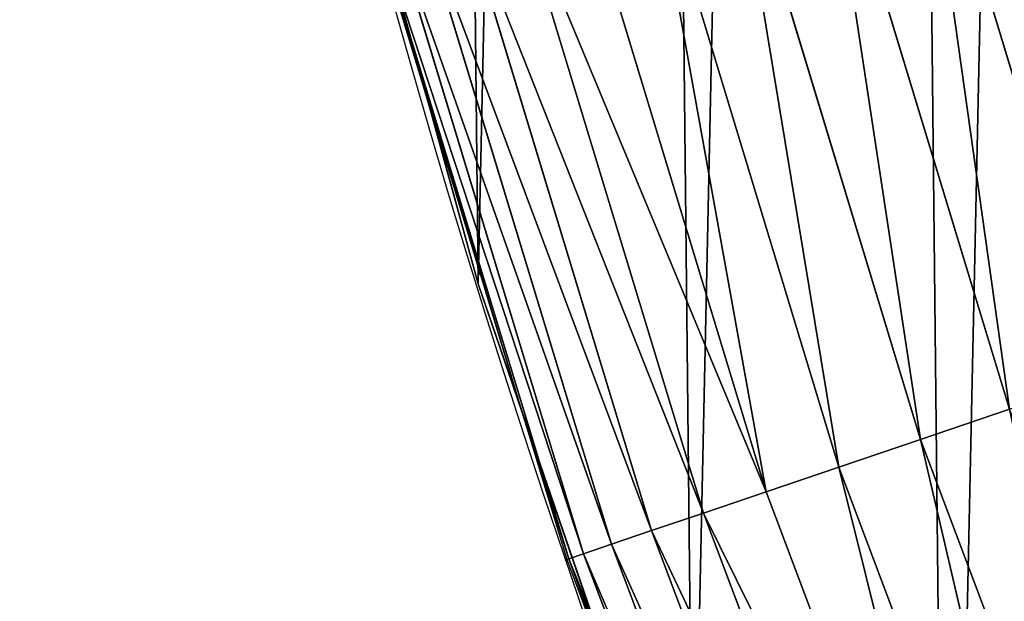
# Model space of a CAD drawing. Extents: x 2167 to 3984, y -30 to 639.
# Drawn here: x 2200 to 2222, y 158 to 171 of the extents above; entities that cross this region are included whole.
import ezdxf

# ---------------------------------------------------------------- set-up
doc = ezdxf.new("R2010")
doc.units = 0
doc.header["$LTSCALE"] = 25.4
doc.layers.get('0').update_dxf_attribs({"color": 13, "linetype": 'CONTINUOUS'})

# ---------------------------------------------------------------- blocks, each defined once
blk = doc.blocks.new('SKUPINA_2')
at = {"color": 0}
for p, q in [((10.22348285388413, 164.7794541171179, 333.5218662470444), (6.333041582099588, 178.9945440972019, 356.7449473435126)), ((10.22348285388413, 164.7794541171179, 333.5218662470444), (6.333041582099588, 178.9945440972019, 356.7449473435126)), ((9.150458293987105, 168.700125219491, 440.0000000000001), (7.093576042118434, 176.2156650377646, 440.0000000000001)), ((20.04981210490788, 176.3122137976661, 458.9347795960337), (24.177030188222, 162.706599145017, 458.9347795960337)), ((20.04981210490788, 176.3122137976661, 458.9347795960337), (24.177030188222, 162.706599145017, 458.9347795960337)), ((17.89262786557513, 175.7341980228122, 457.9612932452021), (22.06226868635327, 161.9887343467261, 457.9612932452021)), ((17.89262786557513, 175.7341980228122, 457.9612932452021), (22.06226868635327, 161.9887343467261, 457.9612932452021)), ((15.87182641000931, 175.1927259047305, 456.7131993704971), (20.08120789273797, 161.3162548232659, 456.7131993704971)), ((15.87182641000931, 175.1927259047305, 456.7131993704971), (20.08120789273797, 161.3162548232659, 456.7131993704971)), ((14.01989236042318, 174.6965016717089, 455.210561228447), (18.26569359374879, 160.6999707624456, 455.210561228447)), ((14.01989236042318, 174.6965016717089, 455.210561228447), (18.26569359374879, 160.6999707624456, 455.210561228447)), ((12.36659577550389, 174.2535021869315, 453.477533904758), (16.64491039627993, 160.1497890033698, 453.477533904758)), ((12.36659577550389, 174.2535021869315, 453.477533904758), (16.64491039627993, 160.1497890033698, 453.477533904758)), ((10.93851359324226, 173.8708487194688, 451.5419760184575), (15.24491258177467, 159.6745537828371, 451.5419760184575)), ((10.93851359324226, 173.8708487194688, 451.5419760184575), (15.24491258177467, 159.6745537828371, 451.5419760184575)), ((9.758602403478971, 173.5546924690326, 449.4350018913005), (14.08820528054551, 159.281904563176, 449.4350018913005)), ((9.758602403478971, 173.5546924690326, 449.4350018913005), (14.08820528054551, 159.281904563176, 449.4350018913005)), ((8.214867570456898, 173.1410499671967, 444.8444954211096), (12.5748292163016, 158.7681826129064, 444.8444954211096)), ((8.214867570456898, 173.1410499671967, 444.8444954211096), (12.5748292163016, 158.7681826129064, 444.8444954211096)), ((8.845829418014057, 173.3101156847036, 447.1904813813708), (13.1933826991394, 158.9781532269897, 447.1904813813708)), ((8.845829418014057, 173.3101156847036, 447.1904813813708), (13.1933826991394, 158.9781532269897, 447.1904813813708)), ((7.834255240317168, 173.0390652007059, 440.0000000000001), (9.150458293987105, 168.700125219491, 440.0000000000001)), ((7.875859647091363, 173.050213067903, 442.434756012063), (12.242488152386, 158.6553680233642, 442.434756012063)), ((7.875859647091363, 173.050213067903, 442.434756012063), (12.242488152386, 158.6553680233642, 442.434756012063)), ((9.150458293987105, 168.700125219491, 440.0000000000001), (10.22348285388413, 164.7794541171179, 440.0000000000001)), ((9.150458293987105, 168.700125219491, 440.0000000000001), (11.20908578672821, 161.9137398591385, 440.0000000000001)), ((10.22348285388413, 164.7794541171179, 333.5218662470444), (10.22348285388413, 164.7794541171179, 440.0000000000001)), ((12.9772958724187, 156.7725367591826, 319.9829077314035), (10.22348285388413, 164.7794541171179, 333.5218662470444)), ((11.20908578672821, 161.9137398591385, 440.0000000000001), (10.22348285388413, 164.7794541171179, 440.0000000000001)), ((10.22348285388413, 164.7794541171179, 333.5218662470444), (10.22348285388413, 164.7794541171179, 440.0000000000001)), ((10.22348285388413, 164.7794541171179), (10.22348285388413, 164.7794541171179, 333.5218662470444)), ((12.9772958724187, 156.7725367591826, 319.9829077314035), (10.22348285388413, 164.7794541171179, 333.5218662470444)), ((10.22348285388413, 164.7794541171179), (10.22348285388413, 164.7794541171179, 333.5218662470444)), ((20.08120789273797, 161.3162548232659, 456.7131993704971), (22.06226868635327, 161.9887343467261, 457.9612932452021)), ((20.08120789273797, 161.3162548232659, 456.7131993704971), (22.06226868635327, 161.9887343467261, 457.9612932452021)), ((13.74221201734771, 154.5484858461532, 440.0000000000001), (11.20908578672821, 161.9137398591385, 440.0000000000001)), ((11.20908578672821, 161.9137398591385, 440.0000000000001), (12.20170192923962, 158.6415229662144, 440.0000000000001)), ((18.26569359374879, 160.6999707624456, 455.210561228447), (20.08120789273797, 161.3162548232659, 456.7131993704971)), ((18.26569359374879, 160.6999707624456, 455.210561228447), (20.08120789273797, 161.3162548232659, 456.7131993704971)), ((20.08120789273797, 161.3162548232659, 456.7131993704971), (25.18914139801416, 147.7448010526647, 456.7131993704971)), ((20.08120789273797, 161.3162548232659, 456.7131993704971), (25.18914139801416, 147.7448010526647, 456.7131993704971)), ((16.64491039627993, 160.1497890033698, 453.477533904758), (18.26569359374879, 160.6999707624456, 455.210561228447)), ((16.64491039627993, 160.1497890033698, 453.477533904758), (18.26569359374879, 160.6999707624456, 455.210561228447)), ((18.26569359374879, 160.6999707624456, 455.210561228447), (23.41782116057257, 147.0110961870087, 455.210561228447)), ((18.26569359374879, 160.6999707624456, 455.210561228447), (23.41782116057257, 147.0110961870087, 455.210561228447)), ((15.24491258177467, 159.6745537828371, 451.5419760184575), (16.64491039627993, 160.1497890033698, 453.477533904758)), ((15.24491258177467, 159.6745537828371, 451.5419760184575), (16.64491039627993, 160.1497890033698, 453.477533904758)), ((16.64491039627993, 160.1497890033698, 453.477533904758), (21.83649179303173, 146.3560881163942, 453.477533904758)), ((16.64491039627993, 160.1497890033698, 453.477533904758), (21.83649179303173, 146.3560881163942, 453.477533904758)), ((14.08820528054551, 159.281904563176, 449.4350018913005), (15.24491258177467, 159.6745537828371, 451.5419760184575)), ((14.08820528054551, 159.281904563176, 449.4350018913005), (15.24491258177467, 159.6745537828371, 451.5419760184575)), ((15.24491258177467, 159.6745537828371, 451.5419760184575), (20.47057335185609, 145.7903061729633, 451.5419760184575)), ((15.24491258177467, 159.6745537828371, 451.5419760184575), (20.47057335185609, 145.7903061729633, 451.5419760184575)), ((13.1933826991394, 158.9781532269897, 447.1904813813708), (14.08820528054551, 159.281904563176, 449.4350018913005)), ((13.1933826991394, 158.9781532269897, 447.1904813813708), (14.08820528054551, 159.281904563176, 449.4350018913005)), ((14.08820528054551, 159.281904563176, 449.4350018913005), (19.34202313740566, 145.3228453683183, 449.4350018913005)), ((14.08820528054551, 159.281904563176, 449.4350018913005), (19.34202313740566, 145.3228453683183, 449.4350018913005)), ((12.5748292163016, 158.7681826129064, 444.8444954211096), (13.1933826991394, 158.9781532269897, 447.1904813813708)), ((12.5748292163016, 158.7681826129064, 444.8444954211096), (13.1933826991394, 158.9781532269897, 447.1904813813708)), ((13.1933826991394, 158.9781532269897, 447.1904813813708), (18.46898272772825, 144.96122019013, 447.1904813813708)), ((13.1933826991394, 158.9781532269897, 447.1904813813708), (18.46898272772825, 144.96122019013, 447.1904813813708)), ((12.20170192923962, 158.6415229662144, 440.0000000000001), (12.242488152386, 158.6553680233642, 442.434756012063)), ((12.20170192923962, 158.6415229662144, 440.0000000000001), (12.242488152386, 158.6553680233642, 442.434756012063)), ((12.20170192923962, 158.6415229662144, 440.0000000000001), (13.74221201734771, 154.5484858461532, 440.0000000000001)), ((12.242488152386, 158.6553680233642, 442.434756012063), (12.5748292163016, 158.7681826129064, 444.8444954211096)), ((12.242488152386, 158.6553680233642, 442.434756012063), (12.5748292163016, 158.7681826129064, 444.8444954211096)), ((12.242488152386, 158.6553680233642, 442.434756012063), (17.54123528157875, 144.5769346154766, 442.434756012063)), ((12.242488152386, 158.6553680233642, 442.434756012063), (17.54123528157875, 144.5769346154766, 442.434756012063)), ((12.5748292163016, 158.7681826129064, 444.8444954211096), (17.86548635058631, 144.7112438058747, 444.8444954211096)), ((12.5748292163016, 158.7681826129064, 444.8444954211096), (17.86548635058631, 144.7112438058747, 444.8444954211096))]:
    blk.add_line(p, q, dxfattribs=at)
at = {"color": 95}
blk.add_arc((229.9176880057488, 232.5461416625295), 229.9083898386197, 120.0000000000004, 299.9999999999993, dxfattribs=at)
blk.add_arc((229.9176880057488, 232.5461416625295), 229.9083898386197, 120.0000000000004, 299.9999999999993, dxfattribs=at)
blk.add_arc((229.9176880057488, 232.5461416625295), 229.9083898386197, 120.0000000000004, 299.9999999999993, dxfattribs=at)
blk.add_arc((229.9176880057488, 232.5461416625295), 229.9083898386197, 120.0000000000004, 299.9999999999993, dxfattribs=at)
blk.add_arc((229.9176880057488, 232.5461416625295), 229.9083898386197, 120.0000000000004, 299.9999999999993, dxfattribs=at)
blk.add_arc((229.9176880057488, 232.5461416625295), 229.9083898386197, 120.0000000000004, 299.9999999999993, dxfattribs=at)
blk.add_arc((229.9176880057488, 232.5461416625295), 229.9083898386197, 120.0000000000004, 299.9999999999993, dxfattribs=at)
blk.add_arc((229.9176880057488, 232.5461416625295), 229.9083898386197, 120.0000000000004, 299.9999999999993, dxfattribs=at)
blk.add_arc((229.9176880057488, 232.5461416625295), 229.9083898386197, 120.0000000000004, 299.9999999999993, dxfattribs=at)
blk.add_arc((229.9176880057488, 232.5461416625295), 229.9083898386197, 120.0000000000004, 299.9999999999993, dxfattribs=at)
blk.add_arc((229.9176880057488, 232.5461416625295), 229.9083898386197, 120.0000000000004, 299.9999999999993, dxfattribs=at)
blk.add_arc((229.9176880057488, 232.5461416625295), 229.9083898386197, 120.0000000000004, 299.9999999999993, dxfattribs=at)
blk.add_arc((229.9176880057488, 232.5461416625295), 229.9083898386197, 120.0000000000004, 299.9999999999993, dxfattribs=at)
blk.add_arc((229.9176880057488, 232.5461416625295), 229.9083898386197, 120.0000000000004, 299.9999999999993, dxfattribs=at)
blk.add_arc((229.9176880057488, 232.5461416625295), 229.9083898386197, 120.0000000000004, 299.9999999999993, dxfattribs=at)
blk.add_arc((229.9176880057488, 232.5461416625295), 229.9083898386197, 120.0000000000004, 299.9999999999993, dxfattribs=at)
blk.add_arc((229.9176880057488, 232.5461416625295), 229.9083898386197, 120.0000000000004, 299.9999999999993, dxfattribs=at)
blk.add_arc((229.9176880057488, 232.5461416625295), 229.9083898386197, 120.0000000000004, 299.9999999999993, dxfattribs=at)
blk.add_arc((229.9176880057488, 232.5461416625295), 229.9083898386197, 120.0000000000004, 299.9999999999993, dxfattribs=at)
blk.add_arc((229.9176880057488, 232.5461416625295), 229.9083898386197, 120.0000000000004, 299.9999999999993, dxfattribs=at)
blk.add_arc((229.9176880057488, 232.5461416625295), 229.9083898386197, 120.0000000000004, 299.9999999999993, dxfattribs=at)
blk.add_arc((229.9176880057488, 232.5461416625295), 229.9083898386197, 120.0000000000004, 299.9999999999993, dxfattribs=at)
blk.add_arc((229.9176880057488, 232.5461416625295), 229.9083898386197, 120.0000000000004, 299.9999999999993, dxfattribs=at)
blk.add_arc((229.9176880057488, 232.5461416625295), 229.9083898386197, 120.0000000000004, 299.9999999999993, dxfattribs=at)
blk.add_arc((229.9176880057488, 232.5461416625295), 229.9083898386197, 120.0000000000004, 299.9999999999993, dxfattribs=at)
blk.add_arc((229.9176880057488, 232.5461416625295), 229.9083898386197, 120.0000000000004, 299.9999999999993, dxfattribs=at)
blk.add_arc((229.9176880057488, 232.5461416625295), 229.9083898386197, 120.0000000000004, 299.9999999999993, dxfattribs=at)
blk.add_arc((229.9176880057488, 232.5461416625295), 229.9083898386197, 120.0000000000004, 299.9999999999993, dxfattribs=at)
blk.add_arc((229.9176880057488, 232.5461416625295), 229.9083898386197, 120.0000000000004, 299.9999999999993, dxfattribs=at)
blk.add_arc((229.9176880057488, 232.5461416625295), 229.9083898386197, 120.0000000000004, 299.9999999999993, dxfattribs=at)
blk.add_arc((229.9176880057488, 232.5461416625295), 229.9083898386197, 120.0000000000004, 299.9999999999993, dxfattribs=at)
blk.add_arc((229.9176880057488, 232.5461416625295), 229.9083898386197, 120.0000000000004, 299.9999999999993, dxfattribs=at)
blk.add_arc((229.9176880057488, 232.5461416625295), 229.9083898386197, 120.0000000000004, 299.9999999999993, dxfattribs=at)
blk.add_arc((229.9176880057488, 232.5461416625295), 229.9083898386197, 120.0000000000004, 299.9999999999993, dxfattribs=at)
blk.add_arc((229.9176880057488, 232.5461416625295), 229.9083898386197, 120.0000000000004, 299.9999999999993, dxfattribs=at)
blk.add_arc((229.9176880057488, 232.5461416625295), 229.9083898386197, 120.0000000000004, 299.9999999999993, dxfattribs=at)
blk.add_arc((229.9176880057488, 232.5461416625295), 229.9083898386197, 120.0000000000004, 299.9999999999993, dxfattribs=at)
blk.add_arc((229.9176880057488, 232.5461416625295), 229.9083898386197, 120.0000000000004, 299.9999999999993, dxfattribs=at)
blk.add_arc((229.9176880057488, 232.5461416625295), 229.9083898386197, 120.0000000000004, 299.9999999999993, dxfattribs=at)
blk.add_arc((229.9176880057488, 232.5461416625295), 229.9083898386197, 120.0000000000004, 299.9999999999993, dxfattribs=at)
blk.add_arc((229.9176880057488, 232.5461416625295), 229.9083898386197, 120.0000000000004, 299.9999999999993, dxfattribs=at)
blk.add_arc((229.9176880057488, 232.5461416625295), 229.9083898386197, 120.0000000000004, 299.9999999999993, dxfattribs=at)
blk.add_arc((229.9176880057488, 232.5461416625295), 229.9083898386197, 120.0000000000004, 299.9999999999993, dxfattribs=at)
blk.add_arc((229.9176880057488, 232.5461416625295), 229.9083898386197, 120.0000000000004, 299.9999999999993, dxfattribs=at)
blk.add_arc((229.9176880057488, 232.5461416625295), 229.9083898386197, 120.0000000000004, 299.9999999999993, dxfattribs=at)
blk.add_arc((229.9176880057488, 232.5461416625295), 229.9083898386197, 120.0000000000004, 299.9999999999993, dxfattribs=at)
blk.add_arc((229.9176880057488, 232.5461416625295), 229.9083898386197, 120.0000000000004, 299.9999999999993, dxfattribs=at)
blk.add_arc((229.9176880057488, 232.5461416625295), 229.9083898386197, 120.0000000000004, 299.9999999999993, dxfattribs=at)
blk.add_arc((229.9176880057488, 232.5461416625295), 229.9083898386197, 120.0000000000004, 299.9999999999993, dxfattribs=at)
at = {"color": 0}
blk.add_arc((229.9176880057488, 232.5461416625295), 229.9083898386197, 120.0000000000004, 299.9999999999993, dxfattribs=at)
mesh = blk.add_polyface(dxfattribs=at)
corners = [(0.8488458929074909, 252.1760497435496), (0.2192809906519073, 222.7222151098078), (0.06179986763405623, 237.459226887199), (1.32064213824724, 208.0255719538466), (2.577184925537471, 266.812209096993), (3.361357581227082, 193.4296890784636), (5.239714849707661, 281.3075618292995), (6.333041582099588, 178.9945440972019), (8.825494758851221, 295.6025434268493), (10.22348285388413, 164.7794541171179), (13.31978991417304, 309.6384127439935), (15.01669473889772, 150.8428319920671), (18.70413229285487, 323.3574933830238), (20.692980901363, 137.2419462917563), (24.95639647712783, 336.7034106988604), (27.22901626387898, 124.0326859729098), (32.05089057235108, 349.6213234545629), (34.59794285516558, 111.2693307195562), (39.95846178052314, 362.0581491757342), (42.76948017522891, 99.00432789616077), (48.6466161953804, 373.962782277795), (51.71004962443507, 87.28807703016128), (58.07965232683006, 385.2863040697941), (61.38291248516573, 76.16872270949256), (68.2188078060273, 395.982183771799), (71.74832088910803, 65.69195674615376), (79.02241866826616, 406.0064697198565), (82.76368114975651, 55.90083041874598), (90.4460905591455, 415.3179699728013), (94.38372878900955, 46.83557756554064), (102.442881160499, 423.8784215787863), (106.5607145386283, 38.53344925500011), (114.9634930864375, 431.6526478059496), (119.2446005522118, 31.02856071315376), (118.0853214039115, 433.6328301103881), (120.1946856611339, 434.8317445993056), (132.3832660214436, 24.3517511368142), (149.7899135378131, 451.3325429351505), (145.9227213516766, 18.53045696870157), (159.8073300167555, 13.58859915521615), (179.4616278111397, 467.0434334784572), (173.9800371814358, 9.54648485013837), (188.3826041519429, 6.420723968180379), (209.4666534483531, 482.1079993896208), (202.9558476912519, 4.224160931277498), (217.6398832157104, 2.965821888110969), (239.7909139622436, 496.5191733135871), (232.3743708736301, 2.650877623721396), (247.0987634946906, 3.280622311647312), (270.420183100514, 510.2701944260888), (261.7525553912386, 4.852468195884569), (276.2755309891408, 7.359956224536876), (301.3400915198356, 523.3546116054041), (290.6080122664965, 10.79278259143923), (304.6911039834322, 15.13684107671099), (312.251951794945, 527.6960104837995), (318.466935695269, 20.3742810122384), (332.5361335270399, 535.766286458809), (331.8788995545952, 26.48358063389918), (332.6043597035515, 26.87197031079528), (363.9936738842715, 547.4993962023397), (344.8718829250558, 33.43963551910802), (347.2104516793928, 34.78592925938375), (350.2803925024901, 36.54162654008128), (351.9860419645989, 37.51047738755258), (445.645924207771, 83.07074490938565), (395.6979546750258, 558.5484363924494), (427.6341022274983, 568.9082235084162), (459.787134092496, 578.5738973840387), (475.2452301043863, 97.4691432717601), (492.1419660722088, 587.5409234878052), (610.4196389496992, 142.9810795272784), (524.6834192968203, 595.8050950501628), (557.3962273454348, 603.362535037091), (580.4404214965397, 608.163051933149), (590.2650434081688, 610.209697968944), (623.2744474859091, 616.3433715838042), (713.9060045667154, 163.2990956070749), (656.4089536244235, 621.7606783444512), (689.6530171793441, 626.4590767883249), (722.9910421088427, 630.436362719808), (750.3365148953606, 170.4516870643097), (756.4073882902791, 633.690670244339), (881.0091311786492, 178.6909754659456), (789.8863788575189, 636.2204726437375), (823.4123075556267, 638.0245830924388), (856.9694461091924, 639.1021552143131), (890.5420516011143, 639.4526834797168), (892.6420163709356, 179.4244627012093), (924.1143738581654, 639.0760034426281), (1034.901256791653, 169.745879759098), (936.6718587560106, 638.6629708195258), (957.6706628399709, 637.9722918178508), (991.1951760280019, 636.142066398041), (1024.672185810923, 633.5861858108689), (1058.085986863042, 630.3058491161371), (1158.944813325948, 144.7520854166193), (1091.420903512266, 626.3025952432938), (1124.661297094158, 621.5783022694633), (1157.791573288575, 616.1351865383297), (1190.79618943564, 609.9758016204321), (1174.680141112196, 141.5815414755301), (1309.627121243382, 95.39962183287952), (1214.639648043216, 604.9893998778109), (1223.659661827275, 603.1030371151115), (1256.36657297129, 595.5201172949786), (1288.901578824267, 587.2305995932032), (1321.249415990029, 578.2383729346419), (1371.096759557386, 65.12010293891318), (1353.394908880268, 568.5476559113665), (1385.322976834004, 558.1629948035934), (1432.566397871391, 34.84058404494684), (1417.01864119246, 547.0892614468296), (1448.467032326195, 535.3316509463091), (1437.371728466466, 32.06907164514465), (1438.050892819275, 31.67402195962536), (1438.770750956429, 31.25530191119442), (1451.729744729604, 24.25071329064599), (1479.653396610862, 522.8956792397966), (1465.110898394016, 18.09080193043463), (1478.859225919011, 12.80088022763625), (1492.918232477782, 8.402685605210854), (1510.563103348843, 509.787180509818), (1507.230146596732, 4.914291188273228), (1521.144567473815, 2.454608224536653), (1541.181651632937, 496.0123044466749), (1521.736157550848, 2.350031537740824), (1536.37665702959, 0.7204437465497278), (1551.091484080226, 0.03222414047830852), (1571.494677149393, 481.5775133633329), (1565.82017232208, 0.2882007615116663), (1580.502198415877, 1.48732174680614), (1601.48795891667, 466.4895791637555), (1582.757330042621, 1.818022783255378), (1595.077230767109, 3.624659651023478), (1609.485377441513, 6.691431694257608), (1631.145117568285, 450.756804739072), (1623.667432273865, 10.67503585236165), (1637.565118158816, 15.55910264136928), (1660.09263996241, 434.5832602907828), (1651.121326524024, 21.32356238321704), (1664.280352001517, 27.94472767635186), (1670.158611787468, 428.3598596551843), (1666.465957848396, 29.22616522164616), (1676.988121333002, 35.39539073234869), (1674.109786196859, 425.8846014368557), (1682.642194384295, 420.539377131422), (1689.192415568494, 43.64493517854856), (1694.599068086164, 411.9351367446211), (1700.843084645164, 52.6594618673001), (1705.980099534292, 402.5824951641374), (1711.892253464716, 62.40192817482904), (1716.738521629236, 392.5198844003598), (1722.294518622431, 72.83230021732658), (1726.830125706933, 381.7886538793388), (1729.685921813403, 81.2608091371723), (1736.213443201587, 370.4329005291277), (1732.007134979494, 83.9077173587607), (1740.990191311947, 95.58266833442855), (1739.104955897959, 366.4374970840529), (1744.849916048894, 358.499287576045), (1749.206774314461, 107.8091782665016), (1752.704055129409, 346.0368527954649), (1756.623120285027, 120.5370058030909), (1759.743586100945, 333.096807005086), (1763.20875386725, 133.7138495707377), (1765.939582020759, 319.7323236286917), (1768.936613280126, 147.2855630919778), (1767.646724099515, 315.3309918609218), (1771.266582212584, 305.9983201951492), (1769.250844027688, 148.1874844855236), (1773.783161520706, 161.1963772848288), (1775.702696889994, 291.9512326705002), (1777.728483082688, 175.3891296299114), (1779.229697106233, 277.6487835504744), (1780.756365793507, 189.8054990635038), (1781.833089660878, 263.1497446663711), (1782.854367433622, 204.3862456313015), (1783.502176655491, 248.5136956790019), (1784.013866864276, 219.0714539180987), (1784.230099453596, 233.8007792530756), (1784.156844552747, 228.8108040121539)]
mesh.append_faces([[corners[k] for k in face] for face in [(0, 1, 2), (179, 180, 181)]], dxfattribs={"vtx0": -1, "color": 0})
mesh.append_faces([[corners[k] for k in face] for face in [(1, 0, 3), (3, 4, 5), (5, 6, 7), (7, 8, 9), (9, 10, 11), (11, 12, 13), (13, 14, 15), (15, 16, 17), (17, 18, 19), (19, 20, 21), (21, 22, 23), (23, 24, 25), (25, 26, 27), (27, 28, 29), (29, 30, 31), (31, 32, 33), (33, 35, 36), (36, 37, 38), (38, 37, 39), (39, 40, 41), (41, 40, 42), (42, 43, 44), (44, 43, 45), (45, 46, 47), (47, 46, 48), (48, 49, 50), (50, 49, 51), (51, 52, 53), (53, 52, 54), (54, 55, 56), (56, 57, 58), (58, 57, 59), (59, 60, 61), (61, 60, 62), (62, 60, 63), (63, 60, 64), (64, 60, 65), (65, 68, 69), (69, 70, 71), (71, 76, 77), (77, 80, 81), (81, 82, 83), (83, 87, 88), (88, 89, 90), (90, 95, 96), (96, 100, 101), (101, 100, 102), (102, 107, 108), (108, 110, 111), (111, 113, 114), (114, 113, 115), (115, 113, 116), (116, 113, 117), (117, 118, 119), (119, 118, 120), (120, 118, 121), (121, 122, 123), (123, 122, 124), (124, 125, 126), (126, 125, 127), (127, 125, 128), (128, 129, 130), (130, 129, 131), (131, 132, 133), (133, 132, 134), (134, 132, 135), (135, 136, 137), (137, 136, 138), (138, 139, 140), (140, 139, 141), (141, 142, 143), (143, 142, 144), (144, 146, 147), (147, 148, 149), (149, 150, 151), (151, 152, 153), (153, 154, 155), (155, 156, 157), (157, 156, 158), (158, 160, 161), (161, 162, 163), (163, 164, 165), (165, 166, 167), (167, 169, 170), (170, 169, 171), (171, 172, 173), (173, 174, 175), (175, 176, 177), (177, 178, 179)]], dxfattribs={"vtx0": -1, "vtx1": -1, "color": 0})
mesh.append_faces([[corners[k] for k in face] for face in [(3, 0, 4), (5, 4, 6), (7, 6, 8), (9, 8, 10), (11, 10, 12), (13, 12, 14), (15, 14, 16), (17, 16, 18), (19, 18, 20), (21, 20, 22), (23, 22, 24), (25, 24, 26), (27, 26, 28), (29, 28, 30), (31, 30, 32), (33, 32, 34), (33, 34, 35), (36, 35, 37), (39, 37, 40), (42, 40, 43), (45, 43, 46), (48, 46, 49), (51, 49, 52), (54, 52, 55), (56, 55, 57), (59, 57, 60), (65, 60, 66), (65, 66, 67), (65, 67, 68), (69, 68, 70), (71, 70, 72), (71, 72, 73), (71, 73, 74), (71, 74, 75), (71, 75, 76), (77, 76, 78), (77, 78, 79), (77, 79, 80), (81, 80, 82), (83, 82, 84), (83, 84, 85), (83, 85, 86), (83, 86, 87), (88, 87, 89), (90, 89, 91), (90, 91, 92), (90, 92, 93), (90, 93, 94), (90, 94, 95), (96, 95, 97), (96, 97, 98), (96, 98, 99), (96, 99, 100), (102, 100, 103), (102, 103, 104), (102, 104, 105), (102, 105, 106), (102, 106, 107), (108, 107, 109), (108, 109, 110), (111, 110, 112), (111, 112, 113), (117, 113, 118), (121, 118, 122), (124, 122, 125), (128, 125, 129), (131, 129, 132), (135, 132, 136), (138, 136, 139), (141, 139, 142), (144, 142, 145), (144, 145, 146), (147, 146, 148), (149, 148, 150), (151, 150, 152), (153, 152, 154), (155, 154, 156), (158, 156, 159), (158, 159, 160), (161, 160, 162), (163, 162, 164), (165, 164, 166), (167, 166, 168), (167, 168, 169), (171, 169, 172), (173, 172, 174), (175, 174, 176), (177, 176, 178), (179, 178, 180)]], dxfattribs={"vtx0": -1, "vtx2": -1, "color": 0})
at = {"color": 9}
mesh = blk.add_polyface(dxfattribs=at)
corners = [(17.84636110905719, 246.4460307911619, 460.0000000000001), (17.84636110905142, 218.646252533895, 460.0000000000001), (17.39132585387192, 232.5461416625238, 460.0000000000001), (19.20951834380103, 204.8058848644644, 460.0000000000001), (19.13983805308467, 259.5789225963879, 459.9999999999994), (19.20951834379525, 260.2863984605932, 460.0000000000001), (21.47496030953845, 274.0079780916525, 460.0000000000001), (21.474960309537, 191.0843052333986, 460.0000000000001), (24.63298603597989, 177.5402715512669, 460.0000000000001), (24.63298603597556, 287.5520117737914, 460.0000000000001), (28.67007237213942, 300.8605018754536, 460.0000000000001), (28.67007237213508, 164.2317814495997, 460.0000000000001), (33.56893189455023, 151.2158239261783, 460.0000000000001), (33.56893189454445, 313.8764593988743, 460.0000000000001), (39.30858693461424, 326.5441480156948, 460.0000000000001), (39.30858693462146, 138.5481353093672, 460.0000000000001), (45.86445940832856, 338.8093227384666, 460.0000000000001), (45.86445940833722, 126.2829605865853, 460.0000000000001), (53.2084760632488, 350.619462206061, 460.0000000000001), (53.20847606325458, 114.4728211190024, 460.0000000000001), (61.30918869260378, 361.9239935881347, 460.0000000000001), (55.45765198769422, 111.3340997515123, 460.0000000000001), (61.30918869260956, 103.1682897369287, 460.0000000000001), (70.13190880126533, 372.6745091458116, 460.0000000000001), (70.13190880126677, 92.41777417924462, 460.0000000000001), (257.6579448038169, 21.83797200057668, 460.0000000000001), (79.63885614724828, 82.2673098040261, 460.0000000000001), (89.78932052246246, 72.76036245805182, 460.0000000000001), (100.5398360801451, 63.93764234939027, 460.0000000000001), (111.8443674622224, 55.83692972003529, 460.0000000000001), (123.6545069298133, 48.49291306510638, 460.0000000000001), (135.9196816525793, 41.9370405914065, 460.0000000000001), (147.9398380530821, 36.49077858153029, 459.9999999999999), (148.5873702694005, 36.1973855513266, 460.0000000000001), (161.6033277928219, 31.29852602892446, 460.0000000000001), (174.9118178944891, 27.26143969276421, 460.0000000000001), (188.4558515766258, 24.10341396631771, 460.0000000000001), (202.1774312076852, 21.83797200057885, 460.0000000000001), (216.01779887711, 20.47481476583718, 460.0000000000001), (229.9176880057517, 20.01977951064902, 460.0000000000001), (243.8175771343805, 20.47481476583862, 460.0000000000001)]
mesh.append_faces([[corners[k] for k in face] for face in [(0, 1, 2), (39, 25, 40)]], dxfattribs={"vtx0": -1, "color": 9})
mesh.append_faces([[corners[k] for k in face] for face in [(1, 0, 3), (3, 6, 7), (7, 6, 8), (8, 10, 11), (11, 10, 12), (12, 14, 15), (15, 16, 17), (17, 18, 19), (19, 20, 21), (21, 20, 22), (22, 23, 24), (24, 25, 26), (26, 25, 27), (27, 25, 28), (28, 25, 29), (29, 25, 30), (30, 25, 31), (31, 25, 32), (32, 25, 33), (33, 25, 34), (34, 25, 35), (35, 25, 36), (36, 25, 37), (37, 25, 38), (38, 25, 39)]], dxfattribs={"vtx0": -1, "vtx1": -1, "color": 9})
mesh.append_faces([[corners[k] for k in face] for face in [(3, 0, 4), (3, 4, 5), (3, 5, 6), (8, 6, 9), (8, 9, 10), (12, 10, 13), (12, 13, 14), (15, 14, 16), (17, 16, 18), (19, 18, 20), (22, 20, 23), (24, 23, 25)]], dxfattribs={"vtx0": -1, "vtx2": -1, "color": 9})
at = {"color": 109}
mesh = blk.add_polyface(dxfattribs=at)
corners = [(9.150458293987105, 168.700125219491, 440.0000000000001), (10.22348285388413, 164.7794541171179, 333.5218662470444), (10.22348285388413, 164.7794541171179, 440.0000000000001), (6.333041582099588, 178.9945440972019, 356.7449473435126), (7.093576042118434, 176.2156650377646, 440.0000000000001), (6.333041582099588, 178.9945440972019, 440.0000000000001)]
mesh.append_faces([[corners[k] for k in face] for face in [(0, 1, 2), (3, 4, 5)]], dxfattribs={"vtx0": -1, "color": 109})
mesh.append_faces([[corners[k] for k in face] for face in [(1, 0, 3)]], dxfattribs={"vtx0": -1, "vtx1": -1, "color": 109})
mesh.append_faces([[corners[k] for k in face] for face in [(3, 0, 4)]], dxfattribs={"vtx0": -1, "vtx2": -1, "color": 109})
at = {"color": 95}
mesh = blk.add_polyface(dxfattribs=at)
corners = [(6.333041582099588, 178.9945440972019, 356.7449473435126), (10.22348285388413, 164.7794541171179), (10.22348285388413, 164.7794541171179, 333.5218662470444), (6.333041582099588, 178.9945440972019)]
mesh.append_faces([[corners[k] for k in face] for face in [(0, 1, 2), (1, 0, 3)]], dxfattribs={"vtx0": -1, "color": 95})
at = {"color": 28}
mesh = blk.add_polyface(dxfattribs=at)
corners = [(24.177030188222, 162.706599145017, 458.9347795960337), (22.30870213643967, 176.9174815574055, 459.6180095148615), (20.04981210490788, 176.3122137976661, 458.9347795960337), (26.39149735729161, 163.4583094566715, 459.6180095148615)]
mesh.append_faces([[corners[k] for k in face] for face in [(0, 1, 2), (1, 0, 3)]], dxfattribs={"vtx0": -1, "color": 28})
mesh = blk.add_polyface(dxfattribs=at)
corners = [(22.06226868635327, 161.9887343467261, 457.9612932452021), (20.04981210490788, 176.3122137976661, 458.9347795960337), (17.89262786557513, 175.7341980228122, 457.9612932452021), (24.177030188222, 162.706599145017, 458.9347795960337)]
mesh.append_faces([[corners[k] for k in face] for face in [(0, 1, 2), (1, 0, 3)]], dxfattribs={"vtx0": -1, "color": 28})
mesh = blk.add_polyface(dxfattribs=at)
corners = [(20.08120789273797, 161.3162548232659, 456.7131993704971), (17.89262786557513, 175.7341980228122, 457.9612932452021), (15.87182641000931, 175.1927259047305, 456.7131993704971), (22.06226868635327, 161.9887343467261, 457.9612932452021)]
mesh.append_faces([[corners[k] for k in face] for face in [(0, 1, 2), (1, 0, 3)]], dxfattribs={"vtx0": -1, "color": 28})
mesh = blk.add_polyface(dxfattribs=at)
corners = [(18.26569359374879, 160.6999707624456, 455.210561228447), (15.87182641000931, 175.1927259047305, 456.7131993704971), (14.01989236042318, 174.6965016717089, 455.210561228447), (20.08120789273797, 161.3162548232659, 456.7131993704971)]
mesh.append_faces([[corners[k] for k in face] for face in [(0, 1, 2), (1, 0, 3)]], dxfattribs={"vtx0": -1, "color": 28})
mesh = blk.add_polyface(dxfattribs=at)
corners = [(16.64491039627993, 160.1497890033698, 453.477533904758), (14.01989236042318, 174.6965016717089, 455.210561228447), (12.36659577550389, 174.2535021869315, 453.477533904758), (18.26569359374879, 160.6999707624456, 455.210561228447)]
mesh.append_faces([[corners[k] for k in face] for face in [(0, 1, 2), (1, 0, 3)]], dxfattribs={"vtx0": -1, "color": 28})
mesh = blk.add_polyface(dxfattribs=at)
corners = [(16.64491039627993, 160.1497890033698, 453.477533904758), (10.93851359324226, 173.8708487194688, 451.5419760184575), (15.24491258177467, 159.6745537828371, 451.5419760184575), (12.36659577550389, 174.2535021869315, 453.477533904758)]
mesh.append_faces([[corners[k] for k in face] for face in [(0, 1, 2), (1, 0, 3)]], dxfattribs={"vtx0": -1, "color": 28})
mesh = blk.add_polyface(dxfattribs=at)
corners = [(15.24491258177467, 159.6745537828371, 451.5419760184575), (9.758602403478971, 173.5546924690326, 449.4350018913005), (14.08820528054551, 159.281904563176, 449.4350018913005), (10.93851359324226, 173.8708487194688, 451.5419760184575)]
mesh.append_faces([[corners[k] for k in face] for face in [(0, 1, 2), (1, 0, 3)]], dxfattribs={"vtx0": -1, "color": 28})
mesh = blk.add_polyface(dxfattribs=at)
corners = [(14.08820528054551, 159.281904563176, 449.4350018913005), (8.845829418014057, 173.3101156847036, 447.1904813813708), (13.1933826991394, 158.9781532269897, 447.1904813813708), (9.758602403478971, 173.5546924690326, 449.4350018913005)]
mesh.append_faces([[corners[k] for k in face] for face in [(0, 1, 2), (1, 0, 3)]], dxfattribs={"vtx0": -1, "color": 28})
mesh = blk.add_polyface(dxfattribs=at)
corners = [(12.5748292163016, 158.7681826129064, 444.8444954211096), (7.875859647091363, 173.050213067903, 442.434756012063), (12.242488152386, 158.6553680233642, 442.434756012063), (8.214867570456898, 173.1410499671967, 444.8444954211096)]
mesh.append_faces([[corners[k] for k in face] for face in [(0, 1, 2), (1, 0, 3)]], dxfattribs={"vtx0": -1, "color": 28})
mesh = blk.add_polyface(dxfattribs=at)
corners = [(13.1933826991394, 158.9781532269897, 447.1904813813708), (8.214867570456898, 173.1410499671967, 444.8444954211096), (12.5748292163016, 158.7681826129064, 444.8444954211096), (8.845829418014057, 173.3101156847036, 447.1904813813708)]
mesh.append_faces([[corners[k] for k in face] for face in [(0, 1, 2), (1, 0, 3)]], dxfattribs={"vtx0": -1, "color": 28})
mesh = blk.add_polyface(dxfattribs=at)
corners = [(12.242488152386, 158.6553680233642, 442.434756012063), (11.20908578672821, 161.9137398591385, 440.0000000000001), (12.20170192923962, 158.6415229662144, 440.0000000000001), (7.875859647091363, 173.050213067903, 442.434756012063), (9.150458293987105, 168.700125219491, 440.0000000000001), (7.834255240317168, 173.0390652007059, 440.0000000000001)]
mesh.append_faces([[corners[k] for k in face] for face in [(0, 1, 2), (4, 3, 5)]], dxfattribs={"vtx0": -1, "color": 28})
mesh.append_faces([[corners[k] for k in face] for face in [(1, 3, 4)]], dxfattribs={"vtx0": -1, "vtx1": -1, "color": 28})
mesh.append_faces([[corners[k] for k in face] for face in [(1, 0, 3)]], dxfattribs={"vtx0": -1, "vtx2": -1, "color": 28})
at = {"color": 109}
mesh = blk.add_polyface(dxfattribs=at)
corners = [(13.74221201734771, 154.5484858461532, 440.0000000000001), (15.01669473889844, 150.8428319920671, 312.3103419176217), (15.01669473889772, 150.8428319920671, 440.0000000000001), (12.9772958724187, 156.7725367591826, 319.9829077314035), (11.20908578672821, 161.9137398591385, 440.0000000000001), (10.22348285388413, 164.7794541171179, 333.5218662470444), (10.22348285388413, 164.7794541171179, 440.0000000000001)]
mesh.append_faces([[corners[k] for k in face] for face in [(0, 1, 2), (5, 4, 6)]], dxfattribs={"vtx0": -1, "color": 109})
mesh.append_faces([[corners[k] for k in face] for face in [(1, 0, 3), (3, 4, 5)]], dxfattribs={"vtx0": -1, "vtx1": -1, "color": 109})
mesh.append_faces([[corners[k] for k in face] for face in [(3, 0, 4)]], dxfattribs={"vtx0": -1, "vtx2": -1, "color": 109})
at = {"color": 95}
mesh = blk.add_polyface(dxfattribs=at)
corners = [(12.9772958724187, 156.7725367591826, 319.9829077314035), (15.01669473889772, 150.8428319920671), (15.01669473889844, 150.8428319920671, 312.3103419176217), (10.22348285388413, 164.7794541171179), (10.22348285388413, 164.7794541171179, 333.5218662470444)]
mesh.append_faces([[corners[k] for k in face] for face in [(0, 1, 2), (3, 0, 4)]], dxfattribs={"vtx0": -1, "color": 95})
mesh.append_faces([[corners[k] for k in face] for face in [(1, 0, 3)]], dxfattribs={"vtx0": -1, "vtx1": -1, "color": 95})
at = {"color": 28}
mesh = blk.add_polyface(dxfattribs=at)
corners = [(25.18914139801416, 147.7448010526647, 456.7131993704971), (22.06226868635327, 161.9887343467261, 457.9612932452021), (20.08120789273797, 161.3162548232659, 456.7131993704971), (27.12197832322293, 148.5454083209425, 457.9612932452021)]
mesh.append_faces([[corners[k] for k in face] for face in [(0, 1, 2), (1, 0, 3)]], dxfattribs={"vtx0": -1, "color": 28})
mesh = blk.add_polyface(dxfattribs=at)
corners = [(23.41782116057257, 147.0110961870087, 455.210561228447), (20.08120789273797, 161.3162548232659, 456.7131993704971), (18.26569359374879, 160.6999707624456, 455.210561228447), (25.18914139801416, 147.7448010526647, 456.7131993704971)]
mesh.append_faces([[corners[k] for k in face] for face in [(0, 1, 2), (1, 0, 3)]], dxfattribs={"vtx0": -1, "color": 28})
mesh = blk.add_polyface(dxfattribs=at)
corners = [(21.83649179303173, 146.3560881163942, 453.477533904758), (18.26569359374879, 160.6999707624456, 455.210561228447), (16.64491039627993, 160.1497890033698, 453.477533904758), (23.41782116057257, 147.0110961870087, 455.210561228447)]
mesh.append_faces([[corners[k] for k in face] for face in [(0, 1, 2), (1, 0, 3)]], dxfattribs={"vtx0": -1, "color": 28})
mesh = blk.add_polyface(dxfattribs=at)
corners = [(21.83649179303173, 146.3560881163942, 453.477533904758), (15.24491258177467, 159.6745537828371, 451.5419760184575), (20.47057335185609, 145.7903061729633, 451.5419760184575), (16.64491039627993, 160.1497890033698, 453.477533904758)]
mesh.append_faces([[corners[k] for k in face] for face in [(0, 1, 2), (1, 0, 3)]], dxfattribs={"vtx0": -1, "color": 28})
mesh = blk.add_polyface(dxfattribs=at)
corners = [(20.47057335185609, 145.7903061729633, 451.5419760184575), (14.08820528054551, 159.281904563176, 449.4350018913005), (19.34202313740566, 145.3228453683183, 449.4350018913005), (15.24491258177467, 159.6745537828371, 451.5419760184575)]
mesh.append_faces([[corners[k] for k in face] for face in [(0, 1, 2), (1, 0, 3)]], dxfattribs={"vtx0": -1, "color": 28})
mesh = blk.add_polyface(dxfattribs=at)
corners = [(19.34202313740566, 145.3228453683183, 449.4350018913005), (13.1933826991394, 158.9781532269897, 447.1904813813708), (18.46898272772825, 144.96122019013, 447.1904813813708), (14.08820528054551, 159.281904563176, 449.4350018913005)]
mesh.append_faces([[corners[k] for k in face] for face in [(0, 1, 2), (1, 0, 3)]], dxfattribs={"vtx0": -1, "color": 28})
mesh = blk.add_polyface(dxfattribs=at)
corners = [(18.46898272772825, 144.96122019013, 447.1904813813708), (12.5748292163016, 158.7681826129064, 444.8444954211096), (17.86548635058631, 144.7112438058747, 444.8444954211096), (13.1933826991394, 158.9781532269897, 447.1904813813708)]
mesh.append_faces([[corners[k] for k in face] for face in [(0, 1, 2), (1, 0, 3)]], dxfattribs={"vtx0": -1, "color": 28})
mesh = blk.add_polyface(dxfattribs=at)
corners = [(17.54123528157875, 144.5769346154766, 442.434756012063), (16.24129736888198, 147.9085753457325, 440.0000000000001), (17.50144189492877, 144.5604516550339, 440.0000000000001), (12.242488152386, 158.6553680233642, 442.434756012063), (13.74221201734771, 154.5484858461532, 440.0000000000001), (12.20170192923962, 158.6415229662144, 440.0000000000001)]
mesh.append_faces([[corners[k] for k in face] for face in [(0, 1, 2), (4, 3, 5)]], dxfattribs={"vtx0": -1, "color": 28})
mesh.append_faces([[corners[k] for k in face] for face in [(1, 3, 4)]], dxfattribs={"vtx0": -1, "vtx1": -1, "color": 28})
mesh.append_faces([[corners[k] for k in face] for face in [(1, 0, 3)]], dxfattribs={"vtx0": -1, "vtx2": -1, "color": 28})
mesh = blk.add_polyface(dxfattribs=at)
corners = [(17.86548635058631, 144.7112438058747, 444.8444954211096), (12.242488152386, 158.6553680233642, 442.434756012063), (17.54123528157875, 144.5769346154766, 442.434756012063), (12.5748292163016, 158.7681826129064, 444.8444954211096)]
mesh.append_faces([[corners[k] for k in face] for face in [(0, 1, 2), (1, 0, 3)]], dxfattribs={"vtx0": -1, "color": 28})

msp = doc.modelspace()

# ---------------------------------------------------------------- block references
at = {"color": 0}
msp.add_blockref('SKUPINA_2', (2200, 0), dxfattribs=at)

doc.saveas('drawing.dxf')
